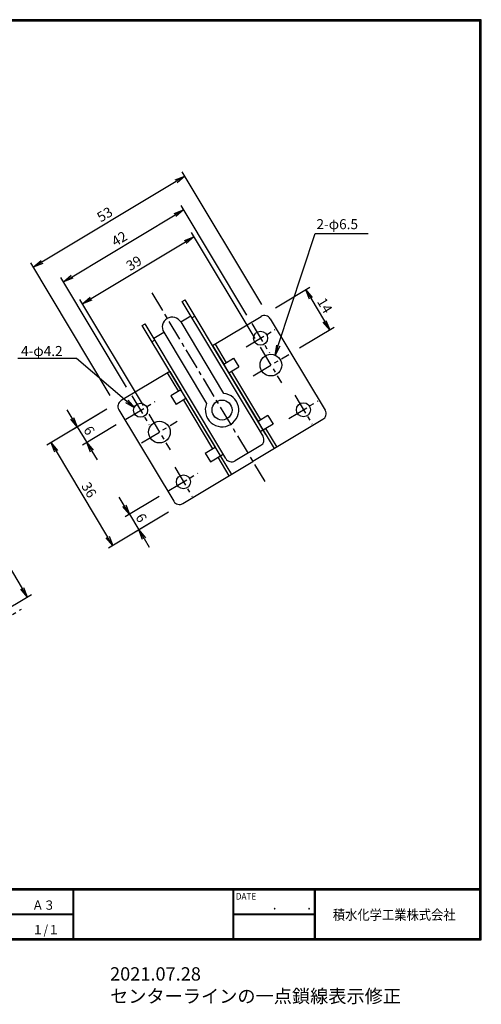
# Model space of a CAD drawing. Extents: x 0 to 399, y -19 to 276.
# Drawn here: x 260 to 399, y -19 to 276 of the extents above; entities that cross this region are included whole.
import ezdxf

# ---------------------------------------------------------------- set-up
doc = ezdxf.new("R2010")
doc.units = 0
doc.linetypes.add('CENTER', pattern=[2, 1.25, -0.25, 0.25, -0.25])
doc.layers.get('0').update_dxf_attribs({"linetype": 'CONTINUOUS'})
doc.layers.get('DEFPOINTS').update_dxf_attribs({"linetype": 'CONTINUOUS'})
for name, color, linetype in [('CENTER L', 1, 'CENTER'), ('moji', 2, 'CONTINUOUS'), ('SEIHIN', 3, 'CONTINUOUS'), ('SUNPOU', 4, 'CONTINUOUS'), ('ZUWAKU', 7, 'CONTINUOUS')]:
    doc.layers.add(name, color=color, linetype=linetype)
doc.styles.get("Standard").update_dxf_attribs({"font": 'TXT', "bigfont": 'bigfont.shx'})
doc.styles.add('ｽﾀｲﾙ1', font='txt')
doc.dimstyles.get("Standard").update_dxf_attribs({"dimtxt": 0.18, "dimasz": 0.18, "dimexe": 0.18, "dimexo": 0.0625, "dimgap": 0.09, "dimtad": 0, "dimtih": 1, "dimtoh": 1, "dimdec": 4, "dimzin": 0, "dimdsep": 46, "dimtxsty": 'STANDARD', "dimcen": 0.09, "dimadec": 0, "dimazin": 0, "dimtfac": 1, "dimtdec": 4, "dimtofl": 0, "dimtmove": 0, "dimatfit": 3, "dimfxl": 1, "dimtolj": 1, "dimtzin": 0, "dimarcsym": 0})

# ---------------------------------------------------------------- blocks, each defined once
blk = doc.blocks.new('_OPEN')
at = {"color": 0, "linetype": 'ByBlock'}
for p, q in [((-1, 0.167), (0, 0)), ((0, 0), (-1, -0.167)), ((0, 0), (-1, 0))]:
    blk.add_line(p, q, dxfattribs=at)
blk = doc.blocks.new('*D6')
at = {"layer": 'DEFPOINTS', "color": 0, "transparency": 16777216}
for p in [(215.91, 135.4), (262.59, 102.76), (242.67, 90.81)]:
    blk.add_point(p, dxfattribs=at)
at = {"layer": 'SUNPOU', "lineweight": -2, "transparency": 16777216}
for p, q in [((218.48, 136.94), (237.12, 148.12)), ((237.38, 144.78), (261.04, 105.33)), ((245.24, 92.35), (263.87, 103.53))]:
    blk.add_line(p, q, dxfattribs=at)
at = {"layer": 'SUNPOU', "lineweight": -2, "transparency": 16777216, "xscale": 3, "yscale": 3, "zscale": 3}
for p, rotation in [((235.83, 147.35), 120.9637565320734), ((262.59, 102.76), 300.9637565320734)]:
    blk.add_blockref('_OPEN', p, dxfattribs=dict(at, rotation=rotation))
at = {"layer": 'SUNPOU', "transparency": 16777216, "insert": (251.35, 126.34), "char_height": 3, "attachment_point": 5, "rotation": 300.9638}
blk.add_mtext('\\A1;52', dxfattribs=at)
blk = doc.blocks.new('*D7')
at = {"layer": 'DEFPOINTS', "color": 0, "transparency": 16777216}
for p in [(289.01, 160.6), (307.53, 129.73), (288.22, 118.14)]:
    blk.add_point(p, dxfattribs=at)
at = {"layer": 'SUNPOU', "lineweight": -2, "transparency": 16777216}
for p, q in [((286.44, 159.05), (268.41, 148.24)), ((271.24, 146.44), (286.68, 120.71)), ((304.96, 128.18), (286.94, 117.37))]:
    blk.add_line(p, q, dxfattribs=at)
at = {"layer": 'SUNPOU', "lineweight": -2, "transparency": 16777216, "xscale": 3, "yscale": 3, "zscale": 3}
for p, rotation in [((269.7, 149.01), 120.9637565262392), ((288.22, 118.14), 300.9637565262392)]:
    blk.add_blockref('_OPEN', p, dxfattribs=dict(at, rotation=rotation))
at = {"layer": 'SUNPOU', "transparency": 16777216, "insert": (281.1, 134.86), "char_height": 3, "attachment_point": 5, "rotation": 300.9638}
blk.add_mtext('\\A1;36', dxfattribs=at)
blk = doc.blocks.new('*D8')
at = {"layer": 'DEFPOINTS', "color": 0, "transparency": 16777216}
for p in [(304.7, 134.44), (307.53, 129.73), (296.05, 122.84)]:
    blk.add_point(p, dxfattribs=at)
at = {"layer": 'SUNPOU', "lineweight": -2, "transparency": 16777216}
for p, q in [((302.13, 132.9), (291.94, 126.78)), ((291.68, 130.13), (290.14, 132.7)), ((293.22, 127.56), (296.05, 122.84)), ((304.96, 128.18), (294.77, 122.07)), ((297.6, 120.27), (299.14, 117.69))]:
    blk.add_line(p, q, dxfattribs=at)
at = {"layer": 'SUNPOU', "lineweight": -2, "transparency": 16777216, "xscale": 3, "yscale": 3, "zscale": 3}
for p, rotation in [((293.22, 127.56), 300.9637565262388), ((296.05, 122.84), 120.9637565262388)]:
    blk.add_blockref('_OPEN', p, dxfattribs=dict(at, rotation=rotation))
at = {"layer": 'SUNPOU', "transparency": 16777216, "insert": (296.78, 126.48), "char_height": 3, "attachment_point": 5, "rotation": 300.9638}
blk.add_mtext('\\A1;6', dxfattribs=at)
blk = doc.blocks.new('*D9')
at = {"layer": 'DEFPOINTS', "color": 0, "transparency": 16777216}
for p in [(334.46, 187.87), (353.31, 182.85), (341.66, 175.86)]:
    blk.add_point(p, dxfattribs=at)
at = {"layer": 'SUNPOU', "lineweight": -2, "transparency": 16777216}
for p, q in [((337.03, 189.41), (347.39, 195.63)), ((347.65, 192.28), (351.77, 185.42)), ((344.23, 177.4), (354.6, 183.62))]:
    blk.add_line(p, q, dxfattribs=at)
at = {"layer": 'SUNPOU', "lineweight": -2, "transparency": 16777216, "xscale": 3, "yscale": 3, "zscale": 3}
for p, rotation in [((346.11, 194.85), 120.9637564123172), ((353.31, 182.85), 300.9637564123173)]:
    blk.add_blockref('_OPEN', p, dxfattribs=dict(at, rotation=rotation))
at = {"layer": 'SUNPOU', "transparency": 16777216, "insert": (351.85, 190.14), "char_height": 3, "attachment_point": 5, "rotation": 300.9638}
blk.add_mtext('\\A1;14', dxfattribs=at)
blk = doc.blocks.new('*D11')
at = {"layer": 'DEFPOINTS', "color": 0, "transparency": 16777216}
for p in [(309.82, 228.92), (334.46, 187.87), (289.01, 160.6)]:
    blk.add_point(p, dxfattribs=at)
at = {"layer": 'SUNPOU', "lineweight": -2, "transparency": 16777216}
for p, q in [((266.95, 203.2), (307.25, 227.38)), ((332.91, 190.44), (309.05, 230.21)), ((287.47, 163.17), (263.6, 202.94))]:
    blk.add_line(p, q, dxfattribs=at)
at = {"layer": 'SUNPOU', "lineweight": -2, "transparency": 16777216, "xscale": 3, "yscale": 3, "zscale": 3}
for p, rotation in [((309.82, 228.92), 30.96375653752649), ((264.38, 201.65), 210.9637565375265)]:
    blk.add_blockref('_OPEN', p, dxfattribs=dict(at, rotation=rotation))
at = {"layer": 'SUNPOU', "transparency": 16777216, "insert": (285.81, 217.43), "char_height": 3, "attachment_point": 5, "rotation": 30.9638}
blk.add_mtext('\\A1;53', dxfattribs=at)
blk = doc.blocks.new('*D12')
at = {"layer": 'DEFPOINTS', "color": 0, "transparency": 16777216}
for p in [(309.47, 218.82), (329.95, 184.69), (293.93, 163.08)]:
    blk.add_point(p, dxfattribs=at)
at = {"layer": 'SUNPOU', "lineweight": -2, "transparency": 16777216}
for p, q in [((328.4, 187.26), (308.7, 220.11)), ((276.03, 198.75), (306.9, 217.28)), ((292.39, 165.66), (272.69, 198.5))]:
    blk.add_line(p, q, dxfattribs=at)
at = {"layer": 'SUNPOU', "lineweight": -2, "transparency": 16777216, "xscale": 3, "yscale": 3, "zscale": 3}
for p, rotation in [((309.47, 218.82), 30.96375654143174), ((273.46, 197.21), 210.9637565414317)]:
    blk.add_blockref('_OPEN', p, dxfattribs=dict(at, rotation=rotation))
at = {"layer": 'SUNPOU', "transparency": 16777216, "insert": (290.18, 210.16), "char_height": 3, "attachment_point": 5, "rotation": 30.9638}
blk.add_mtext('\\A1;42', dxfattribs=at)
blk = doc.blocks.new('*D13')
at = {"layer": 'DEFPOINTS', "color": 0, "transparency": 16777216}
for p in [(312.59, 210.71), (332.44, 177.62), (299, 157.55)]:
    blk.add_point(p, dxfattribs=at)
at = {"layer": 'SUNPOU', "lineweight": -2, "transparency": 16777216}
for p, q in [((330.9, 180.19), (311.82, 212)), ((281.72, 192.19), (310.02, 209.17)), ((297.46, 160.13), (278.37, 191.93))]:
    blk.add_line(p, q, dxfattribs=at)
at = {"layer": 'SUNPOU', "lineweight": -2, "transparency": 16777216, "xscale": 3, "yscale": 3, "zscale": 3}
for p, rotation in [((312.59, 210.71), 30.96375656230778), ((279.15, 190.65), 210.9637565623077)]:
    blk.add_blockref('_OPEN', p, dxfattribs=dict(at, rotation=rotation))
at = {"layer": 'SUNPOU', "transparency": 16777216, "insert": (294.58, 202.82), "char_height": 3, "attachment_point": 5, "rotation": 30.9638}
blk.add_mtext('\\A1;39', dxfattribs=at)
blk = doc.blocks.new('*D14')
at = {"layer": 'DEFPOINTS', "color": 0, "transparency": 16777216}
for p in [(289.01, 160.6), (291.84, 155.88), (280.42, 149.03)]:
    blk.add_point(p, dxfattribs=at)
at = {"layer": 'SUNPOU', "lineweight": -2, "transparency": 16777216}
for p, q in [((276.05, 156.32), (274.51, 158.89)), ((286.44, 159.05), (276.31, 152.97)), ((277.59, 153.75), (280.42, 149.03)), ((289.27, 154.34), (279.14, 148.26)), ((281.97, 146.46), (283.51, 143.88))]:
    blk.add_line(p, q, dxfattribs=at)
at = {"layer": 'SUNPOU', "lineweight": -2, "transparency": 16777216, "xscale": 3, "yscale": 3, "zscale": 3}
for p, rotation in [((277.59, 153.75), 300.9637565262393), ((280.42, 149.03), 120.9637565262393)]:
    blk.add_blockref('_OPEN', p, dxfattribs=dict(at, rotation=rotation))
at = {"layer": 'SUNPOU', "transparency": 16777216, "insert": (281.15, 152.67), "char_height": 3, "attachment_point": 5, "rotation": 300.9638}
blk.add_mtext('\\A1;6', dxfattribs=at)

msp = doc.modelspace()

# ---------------------------------------------------------------- linework, layer by layer
at = {"layer": 'CENTER L', "ltscale": 5}
for p, q in [((299.9, 193.95), (333.86, 137.36)), ((329.95, 184.69), (335.2, 175.95)), ((328.2, 177.7), (336.95, 182.94)), ((332.44, 177.62), (338.87, 166.9)), ((330.3, 169.04), (341.02, 175.47)), ((293.93, 163.08), (299.18, 154.34)), ((342.81, 163.26), (348.06, 154.51)), ((292.18, 156.09), (300.93, 161.33)), ((341.06, 156.26), (349.81, 161.51)), ((299, 157.55), (305.43, 146.83)), ((296.86, 148.98), (307.58, 155.41)), ((305.05, 134.65), (313.79, 139.9)), ((306.8, 141.65), (312.04, 132.9)), ((243.09, 88.47), (260.84, 99.12))]:
    msp.add_line(p, q, dxfattribs=at)
at = {"layer": 'SEIHIN'}
for p, q in [((309.08, 191.3), (309.93, 191.81)), ((333.3, 150.92), (309.08, 191.3)), ((334.16, 151.43), (309.93, 191.81)), ((308.66, 185.19), (311.66, 187)), ((311.98, 186.46), (312.84, 186.97)), ((318.17, 178.09), (332.74, 186.84)), ((335.49, 186.15), (351.95, 158.71)), ((297.07, 184.09), (297.93, 184.61)), ((321.3, 143.72), (297.07, 184.09)), ((322.16, 144.23), (297.93, 184.61)), ((308.66, 185.19), (321.49, 163.8)), ((300.51, 180.31), (303.51, 182.11)), ((303.51, 182.11), (316.35, 160.71)), ((300.83, 179.77), (299.97, 179.25)), ((318.17, 178.09), (321.51, 172.52)), ((318.91, 178.54), (322.26, 172.96)), ((321.51, 172.52), (324.49, 174.31)), ((324.49, 174.31), (326.04, 171.73)), ((321.51, 172.52), (323.05, 169.94)), ((323.05, 169.94), (326.04, 171.73)), ((305.3, 170.37), (290.73, 161.63)), ((304.56, 169.92), (307.9, 164.35)), ((305.3, 170.37), (308.65, 164.8)), ((323.05, 169.94), (331.8, 155.37)), ((323.8, 170.39), (332.55, 155.81)), ((308.65, 164.8), (305.67, 163.01)), ((305.67, 163.01), (307.21, 160.44)), ((308.65, 164.8), (310.19, 162.23)), ((310.19, 162.23), (307.21, 160.44)), ((309.44, 161.78), (318.19, 147.2)), ((310.19, 162.23), (318.94, 147.65)), ((290.04, 158.88), (306.5, 131.44)), ((334.78, 157.16), (331.8, 155.37)), ((334.78, 157.16), (336.33, 154.58)), ((351.27, 155.97), (330.26, 143.36)), ((331.8, 155.37), (333.34, 152.79)), ((336.33, 154.58), (332.49, 152.28)), ((333.34, 152.79), (336.69, 147.22)), ((334.09, 153.24), (337.43, 147.67)), ((315.96, 145.86), (318.94, 147.65)), ((318.94, 147.65), (320.48, 145.08)), ((332.62, 148.17), (324.9, 143.54)), ((315.96, 145.86), (317.5, 143.29)), ((317.5, 143.29), (321.34, 145.59)), ((319.73, 144.63), (323.08, 139.05)), ((320.48, 145.08), (323.83, 139.5)), ((309.25, 130.76), (330.26, 143.36))]:
    msp.add_line(p, q, dxfattribs=at)
for centre, radius in [((332.57, 180.32), 2.1), ((335.66, 172.26), 3.25), ((296.56, 158.71), 2.1), ((321, 158.8), 3), ((345.43, 158.88), 2.1), ((302.22, 152.19), 3.25), ((309.42, 137.27), 2.1)]:
    msp.add_circle(centre, radius, dxfattribs=at)
for centre, radius, start, end in [((306.08, 183.65), 3, 30.9638, 210.9638), ((333.77, 185.12), 2, 30.9638, 120.9638), ((321, 158.8), 5.02, 157.621, 84.3065), ((291.76, 159.91), 2, 120.9638, 210.9638), ((350.24, 157.68), 2, 300.9638, 30.9638), ((331.59, 149.89), 2, 300.9638, 30.9638), ((323.87, 145.26), 2, 210.9638, 300.9638), ((308.22, 132.47), 2, 210.9638, 300.9638)]:
    msp.add_arc(centre, radius, start, end, dxfattribs=at)
at = {"layer": 'SUNPOU'}
for points in [[(337.88, 178.09), (348.99, 211.7), (364.84, 211.7)], [(292.45, 161.38), (277.3, 174.28), (259.72, 174.28)]]:
    msp.add_lwpolyline(points, dxfattribs=at)
at = {"layer": 'ZUWAKU'}
for p, q in [((0, 15.4), (398.7, 15.4)), ((0, 15.3), (398.7, 15.3)), ((0, 15.2), (398.7, 15.2)), ((0, 15.1), (398.7, 15.1)), ((0, 15), (398.7, 15)), ((276.26, 15), (276.26, 0.4)), ((276.36, 15), (276.36, 0.4)), ((276.46, 15), (276.46, 0.4)), ((324.21, 15), (324.21, 0.4)), ((324.31, 15), (324.31, 0.4)), ((324.41, 15), (324.41, 0.4)), ((348.62, 15), (348.62, 0.4)), ((348.72, 15), (348.72, 0.4)), ((348.82, 15), (348.82, 0.4)), ((348.92, 15), (348.92, 0.4)), ((252.6, 7.8), (276.26, 7.8)), ((252.6, 7.7), (276.26, 7.7)), ((252.6, 7.6), (276.26, 7.6)), ((324.41, 7.8), (348.62, 7.8)), ((324.41, 7.7), (348.62, 7.7)), ((324.41, 7.6), (348.62, 7.6))]:
    msp.add_line(p, q, dxfattribs=at)
for points in [[(0, 275.8), (0, 0), (398.8, 0), (398.8, 275.8)], [(0.1, 275.7), (0.1, 0.1), (398.7, 0.1), (398.7, 275.7)], [(0.2, 275.6), (0.2, 0.2), (398.6, 0.2), (398.6, 275.6)], [(0.3, 275.5), (0.3, 0.3), (398.5, 0.3), (398.5, 275.5)], [(0.4, 275.4), (0.4, 0.4), (398.4, 0.4), (398.4, 275.4)]]:
    msp.add_lwpolyline(points, close=True, dxfattribs=at)

# ---------------------------------------------------------------- block references
at = {"layer": 'SUNPOU'}
for p, xscale, yscale, zscale, rotation in [((336.94, 175.25), 2.999999999999981, 2.999999999999981, 2.999999999999981, 251.7065953267104), ((294.72, 159.42), 2.999999999999992, 2.999999999999992, 2.999999999999992, 319.2548486777223)]:
    msp.add_blockref('_OPEN', p, dxfattribs=dict(at, xscale=xscale, yscale=yscale, zscale=zscale, rotation=rotation))

# ---------------------------------------------------------------- texts
at = {"insert": (287.41, -8.23), "char_height": 4, "width": 115.5311, "attachment_point": 1}
msp.add_mtext('{\\fYu Gothic Light|b0|i0|c128|p50;2021.07.28 センターラインの一点鎖線表示修正}', dxfattribs=at)
at = {"layer": 'moji', "style": 'ｽﾀｲﾙ1', "width": 0.9}
for s, p in [('Ａ３', (264.02, 9)), ('１/１', (264.02, 1.6))]:
    msp.add_text(s, height=2.8, dxfattribs=at).set_placement(p)
at = {"layer": 'SUNPOU'}
for s, p in [('2-φ6.5', (349.33, 213.01)), ('4-φ4.2', (260.7, 174.99))]:
    msp.add_text(s, height=3, dxfattribs=at).set_placement(p)
at = {"layer": 'ZUWAKU', "style": 'ｽﾀｲﾙ1', "width": 0.9}
for s, height, p in [('DATE', 2, (325.15, 12.03)), ('\u3000\u3000．\u3000\u3000．\u3000\u3000', 2.8, (329.1, 9)), ('積水化学工業株式会社', 3, (354.26, 6))]:
    msp.add_text(s, height=height, dxfattribs=at).set_placement(p)

# ---------------------------------------------------------------- dimensions: what is measured, and where the dimension line sits
at = {"layer": 'SUNPOU'}
for p1, p2, distance, picture, middle in [((289.01, 160.6), (334.46, 187.87), 47.88, '*D11', (285.81, 217.43)), ((293.93, 163.08), (329.95, 184.69), 39.8, '*D12', (290.18, 210.16)), ((299, 157.55), (332.44, 177.62), 38.59, '*D13', (294.58, 202.82)), ((334.46, 187.87), (341.66, 175.86), 13.59, '*D9', (351.85, 190.14)), ((289.01, 160.6), (307.53, 129.73), -22.52, '*D7', (281.1, 134.86)), ((289.0113, 160.5968), (291.841, 155.8806), -13.3163, '*D14', (281.1512, 152.6738)), ((215.91, 135.4), (242.67, 90.81), 23.23, '*D6', (251.35, 126.34)), ((304.7, 134.44), (307.53, 129.73), -13.39, '*D8', (296.78, 126.48))]:
    dim = msp.add_aligned_dim(p1=p1, p2=p2, distance=distance, dimstyle='STANDARD', override={"dimtxt": 3, "dimasz": 3, "dimexe": 1.5, "dimexo": 3, "dimgap": 1, "dimtad": 3, "dimtih": 0, "dimtoh": 0, "dimdec": 0, "dimblk1": 'OPEN', "dimblk2": 'OPEN', "dimsah": 1, "dimcen": 3, "dimclrd": 256, "dimclre": 256, "dimclrt": 256, "dimtdec": 0, "dimtofl": 1, "dimldrblk": 'OPEN'}, dxfattribs=at)
    dim.commit()
    dim.dimension.update_dxf_attribs({"geometry": picture, "text_midpoint": middle})

doc.saveas('drawing.dxf')
